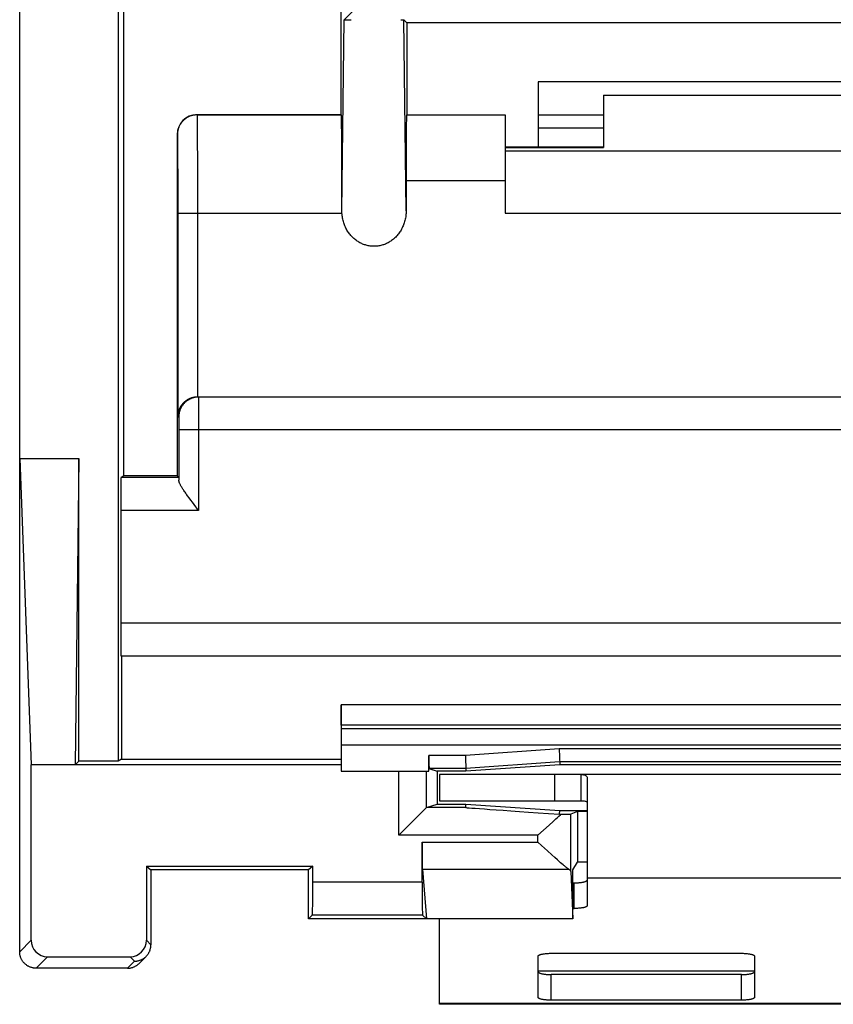
# Model space of a CAD drawing. Units: millimetres. Extents: x -12 to 12, y -97 to 97.
# Drawn here: x -12 to 0, y -97 to -82 of the extents above; entities that cross this region are included whole.
import ezdxf

# ---------------------------------------------------------------- set-up
doc = ezdxf.new("R2010")
doc.units = ezdxf.units.MM
doc.header["$LTSCALE"] = 30.734
doc.layers.get('0').update_dxf_attribs({"linetype": 'CONTINUOUS'})
for name, color, linetype in [('ASSI', 7, 'CONTINUOUS'), ('DRAFT', 7, 'CONTINUOUS'), ('RACCORDO', 7, 'CONTINUOUS')]:
    doc.layers.add(name, color=color, linetype=linetype)

msp = doc.modelspace()

# ---------------------------------------------------------------- linework, layer by layer
at = {"color": 7, "linetype": 'CONTINUOUS'}
for p, q in [((4.5, -82.475), (-4.5, -82.475)), ((-4.5, -82.975), (-3.5, -82.975)), ((-4.5, -83.175), (-3.5, -83.175)), ((-5, -84.475), (5, -84.475)), ((-3.75, -93.825), (-3.75, -94.606)), ((-6, -96.525), (-6, -95.225)), ((6, -96.525), (-6, -96.525))]:
    msp.add_line(p, q, dxfattribs=at)
at = {"color": 253, "linetype": 'CONTINUOUS'}
for p, q in [((3.75, -94.606), (-3.75, -94.606)), ((-1.2, -96.022), (-4.5, -96.022)), ((6, -96.513), (-6, -96.513))]:
    msp.add_line(p, q, dxfattribs=at)
at = {"layer": 'ASSI', "color": 7, "linetype": 'CONTINUOUS'}
for p, q in [((-12.4, -95.725), (-12.4, -48.225)), ((-10.9, -51.127), (-10.9, -92.823)), ((-10.813, -88.475), (-10.813, -79.575)), ((-7.5, -82.975), (-7.5, -79.575)), ((-7.456, -81.531), (-7.148, -81.223)), ((-7.433, -81.53), (-7.421, -81.529)), ((-7.4, -81.529), (-7.35, -81.528)), ((-6.593, -81.529), (-6.579, -81.529)), ((-6.5, -81.575), (-6.544, -81.531)), ((6.5, -81.575), (-6.5, -81.575)), ((-6.5, -81.575), (-6.5, -82.975)), ((4.5, -82.475), (-4.5, -82.475)), ((-4.5, -82.475), (-4.5, -83.471)), ((-3.5, -82.675), (3.5, -82.675)), ((-3.5, -82.675), (-3.5, -83.475)), ((-9.7, -82.975), (-7.5, -82.975)), ((-7.5, -82.975), (-7.497, -82.978)), ((-6.5, -82.975), (-6.505, -82.98)), ((-6.5, -82.975), (-5, -82.975)), ((-5, -82.975), (-5, -84.475)), ((-4.5, -82.975), (-3.5, -82.975)), ((-4.5, -83.175), (-3.5, -83.175)), ((-10, -83.275), (-10, -88.475)), ((-4.5, -83.471), (-5, -83.471)), ((-3.5, -83.47), (-4.5, -83.47)), ((-6.51, -83.98), (-6.51, -84.44)), ((-9.991, -84.478), (-9.991, -87.575)), ((-5, -84.475), (5, -84.475)), ((-9.722, -87.277), (-9.73, -87.278)), ((9.69, -87.275), (-9.69, -87.275)), ((-9.674, -87.275), (-9.686, -87.275)), ((-9.973, -87.775), (-9.973, -88.543)), ((-12.4, -88.212), (-11.5, -88.212)), ((-12.4, -88.212), (-12.225, -92.875)), ((-11.5, -88.212), (-11.552, -92.875)), ((-11.5, -92.823), (-11.5, -88.212)), ((-10.813, -88.475), (-10.856, -88.501)), ((-10, -88.475), (-10.813, -88.475)), ((-10, -88.475), (-9.974, -88.501)), ((-9.974, -88.501), (-10.856, -88.501)), ((-9.794, -88.844), (-9.818, -88.812)), ((-9.768, -88.878), (-9.794, -88.844)), ((-9.741, -88.913), (-9.768, -88.878)), ((-9.673, -89.001), (-9.741, -88.913)), ((-10.86, -89.001), (-10.86, -90.72)), ((10.856, -91.22), (-10.856, -91.22)), ((-10.848, -91.225), (-10.848, -92.791)), ((7.5, -91.961), (-7.5, -91.961)), ((-7.5, -91.961), (-7.5, -92.975)), ((7.5, -92.275), (-7.5, -92.275)), ((-7.5, -92.325), (7.5, -92.325)), ((-4.178, -92.634), (-4.17, -92.875)), ((-11.552, -92.875), (-11.5, -92.823)), ((-10.9, -92.823), (-11.5, -92.823)), ((-10.848, -92.791), (-10.9, -92.823)), ((-10.848, -92.791), (-7.5, -92.791)), ((-6.163, -92.975), (-6.163, -92.734)), ((-5.608, -92.734), (-5.6, -92.975)), ((-4.171, -92.834), (-5.601, -92.934)), ((4.171, -92.834), (-4.171, -92.834)), ((-7.5, -92.875), (-12.225, -92.875)), ((-12.225, -95.55), (-12.225, -92.875)), ((-7.5, -92.975), (-6.163, -92.975)), ((-5.601, -92.934), (-6.161, -92.934)), ((-6.161, -92.934), (-6.037, -92.975)), ((-5.6, -92.975), (-6.037, -92.975)), ((-6.037, -92.975), (-6.037, -93.475)), ((-4.17, -92.875), (-5.6, -92.975)), ((4.17, -92.875), (-4.17, -92.875)), ((6, -93.025), (-6, -93.025)), ((-6, -93.025), (-6, -93.425)), ((-3.85, -93.025), (-3.85, -93.425)), ((-3.75, -93.083), (-3.75, -93.825)), ((-3.75, -93.083), (-3.75, -93.083)), ((-6, -93.425), (-3.85, -93.425)), ((-6.2, -93.529), (-6.62, -93.949)), ((-6.2, -93.529), (-6.037, -93.475)), ((-5.602, -93.529), (-6.2, -93.529)), ((-6.037, -93.475), (-5.6, -93.475)), ((-5.602, -93.529), (-5.6, -93.475)), ((-5.6, -93.475), (-4.17, -93.575)), ((-4.172, -93.63), (-4.17, -93.575)), ((-4.17, -93.575), (-3.75, -93.575)), ((-4.272, -93.739), (-4.23, -93.702)), ((-4.23, -93.702), (-4.205, -93.68)), ((-4.205, -93.68), (-4.181, -93.659)), ((-4.172, -93.63), (-4.148, -93.63)), ((-3.9, -93.588), (-4.002, -93.629)), ((-4.002, -94.501), (-4.002, -93.629)), ((-3.75, -93.588), (-3.9, -93.588)), ((-3.9, -93.588), (-3.9, -94.359)), ((-4.502, -93.949), (-4.333, -93.795)), ((-4.333, -93.795), (-4.272, -93.739)), ((-6.268, -94.666), (-6.268, -94.056)), ((-4.291, -94.248), (-4.358, -94.188)), ((-4.246, -94.289), (-4.291, -94.248)), ((-4.205, -94.325), (-4.246, -94.289)), ((-4.18, -94.348), (-4.205, -94.325)), ((-10.468, -94.421), (-7.932, -94.421)), ((-10.468, -94.421), (-10.4, -94.475)), ((-10.468, -94.421), (-10.468, -95.55)), ((-8, -94.475), (-10.4, -94.475)), ((-10.4, -94.475), (-10.4, -95.619)), ((-7.932, -94.421), (-8, -94.475)), ((-8, -95.225), (-8, -94.475)), ((-7.932, -94.666), (-7.932, -94.421)), ((-6.262, -94.467), (-6.2, -95.225)), ((-4.157, -94.368), (-4.18, -94.348)), ((-4.135, -94.386), (-4.157, -94.368)), ((-4.116, -94.402), (-4.135, -94.386)), ((-3.972, -94.475), (-3.9, -94.359)), ((-3.972, -95.225), (-3.972, -94.475)), ((-3.75, -94.359), (-3.9, -94.359)), ((-4.002, -94.501), (-3.972, -95.225)), ((-8, -95.225), (-7.941, -95.166)), ((-3.972, -95.225), (-8, -95.225)), ((-6.259, -95.166), (-6.2, -95.225)), ((-11.975, -95.8), (-10.718, -95.8)), ((-10.58, -95.902), (-10.473, -95.795)), ((-10.756, -95.975), (-12.15, -95.975))]:
    msp.add_line(p, q, dxfattribs=at)
at = {"layer": 'ASSI', "color": 253, "linetype": 'CONTINUOUS'}
for p, q in [((-7.49, -84.44), (-7.456, -81.531)), ((-6.51, -84.44), (-6.544, -81.531)), ((-9.7, -82.975), (-9.697, -82.978)), ((-7.497, -82.978), (-9.697, -82.978)), ((-9.696, -82.995), (-9.696, -83.009)), ((-9.696, -83.009), (-9.696, -83.035)), ((-9.696, -83.035), (-9.695, -83.098)), ((-5, -82.98), (-6.505, -82.98)), ((-9.695, -83.098), (-9.694, -83.22)), ((-9.694, -83.22), (-9.693, -83.407)), ((-10, -83.275), (-9.997, -83.278)), ((-9.996, -83.292), (-9.996, -83.303)), ((-9.996, -83.303), (-9.996, -83.316)), ((-9.996, -83.316), (-9.995, -83.342)), ((-9.995, -83.342), (-9.994, -83.412)), ((-9.994, -83.412), (-9.994, -83.523)), ((-9.994, -83.523), (-9.993, -83.686)), ((-9.693, -83.407), (-9.692, -83.635)), ((-9.993, -83.686), (-9.992, -83.905)), ((-9.692, -83.635), (-9.692, -83.795)), ((-9.692, -83.795), (-9.692, -83.931)), ((-9.992, -83.905), (-9.991, -84.125)), ((-9.692, -83.931), (-9.691, -84.037)), ((-5, -83.98), (-6.51, -83.98)), ((-9.991, -84.125), (-9.991, -84.27)), ((-9.691, -84.037), (-9.691, -84.109)), ((-9.691, -84.109), (-9.691, -84.218)), ((-9.991, -84.27), (-9.991, -84.388)), ((-9.691, -84.218), (-9.691, -84.329)), ((-9.991, -84.388), (-9.991, -84.478)), ((-9.691, -84.329), (-9.691, -84.403)), ((-9.691, -84.403), (-9.691, -84.478)), ((-7.488, -84.478), (-9.991, -84.478)), ((-9.691, -84.478), (-9.691, -87.275)), ((-9.674, -87.275), (-9.674, -87.279)), ((-9.674, -87.279), (-9.674, -87.359)), ((-9.674, -87.359), (-9.674, -87.433)), ((-9.674, -87.433), (-9.674, -87.471)), ((-9.991, -87.575), (-9.974, -87.575)), ((-9.974, -87.579), (-9.974, -87.582)), ((-9.974, -87.582), (-9.974, -87.588)), ((-9.974, -87.588), (-9.974, -87.602)), ((-9.674, -87.471), (-9.673, -87.497)), ((-9.673, -87.497), (-9.673, -87.539)), ((-9.673, -87.584), (-9.673, -87.614)), ((-9.974, -87.602), (-9.974, -87.648)), ((-9.974, -87.648), (-9.973, -87.749)), ((-9.673, -87.614), (-9.673, -87.646)), ((-9.673, -87.694), (-9.673, -87.726)), ((-9.973, -87.749), (-9.973, -87.775)), ((9.973, -87.775), (-9.973, -87.775)), ((-9.673, -87.775), (-9.673, -89.001)), ((-9.673, -89.001), (-10.86, -89.001)), ((10.86, -90.72), (-10.86, -90.72)), ((-7.5, -92.575), (7.5, -92.575)), ((-4.178, -92.634), (-5.608, -92.734)), ((4.178, -92.634), (-4.178, -92.634)), ((-5.608, -92.734), (-6.163, -92.734)), ((-6.62, -93.949), (-6.62, -92.975)), ((-6.2, -93.529), (-6.2, -92.975)), ((-4.25, -93.025), (-4.25, -93.425)), ((-4.502, -93.949), (-6.62, -93.949)), ((-4.502, -94.056), (-4.502, -93.949)), ((-6.268, -94.056), (-4.502, -94.056)), ((-6.262, -94.467), (-4.031, -94.467)), ((-6.268, -94.666), (-7.932, -94.666)), ((-6.259, -95.166), (-7.941, -95.166)), ((-12.4, -95.725), (-12.225, -95.55)), ((-10.4, -95.619), (-10.468, -95.55)), ((-12.15, -95.975), (-11.975, -95.8)), ((-10.65, -95.868), (-10.718, -95.8)), ((-10.757, -95.975), (-10.65, -95.868))]:
    msp.add_line(p, q, dxfattribs=at)
at = {"layer": 'ASSI', "color": 7, "linetype": 'CONTINUOUS'}
for points in [[(-7.456, -81.531), (-7.455, -81.531), (-7.454, -81.531), (-7.451, -81.531), (-7.447, -81.53), (-7.443, -81.53), (-7.438, -81.53), (-7.433, -81.53)], [(-7.421, -81.529), (-7.407, -81.529), (-7.4, -81.529)], [(-6.579, -81.529), (-6.567, -81.53), (-6.562, -81.53), (-6.557, -81.53), (-6.553, -81.53), (-6.549, -81.531), (-6.546, -81.531), (-6.545, -81.531), (-6.544, -81.531)], [(-7.488, -84.478), (-7.489, -84.471), (-7.489, -84.465), (-7.489, -84.459), (-7.489, -84.453), (-7.489, -84.446), (-7.49, -84.44)], [(-6.51, -84.44), (-6.511, -84.458), (-6.512, -84.477), (-6.513, -84.495), (-6.515, -84.513), (-6.517, -84.531), (-6.521, -84.549), (-6.524, -84.567), (-6.528, -84.584), (-6.533, -84.602), (-6.538, -84.619), (-6.544, -84.635), (-6.55, -84.652), (-6.557, -84.668), (-6.564, -84.684), (-6.571, -84.7), (-6.579, -84.716), (-6.588, -84.731), (-6.597, -84.746), (-6.606, -84.76), (-6.616, -84.774), (-6.626, -84.788), (-6.636, -84.801), (-6.647, -84.813), (-6.658, -84.826), (-6.669, -84.838), (-6.681, -84.849), (-6.693, -84.86), (-6.705, -84.871), (-6.718, -84.881), (-6.731, -84.89), (-6.744, -84.899), (-6.757, -84.908), (-6.77, -84.916), (-6.784, -84.924), (-6.798, -84.931), (-6.811, -84.937), (-6.825, -84.944), (-6.84, -84.949), (-6.854, -84.954), (-6.868, -84.959), (-6.882, -84.963), (-6.897, -84.967), (-6.911, -84.97), (-6.926, -84.973), (-6.941, -84.975), (-6.955, -84.977), (-6.97, -84.978), (-6.985, -84.979), (-7, -84.979), (-7.014, -84.979), (-7.029, -84.978), (-7.044, -84.977), (-7.059, -84.975), (-7.073, -84.973), (-7.088, -84.97), (-7.102, -84.967), (-7.117, -84.963), (-7.131, -84.959), (-7.145, -84.955), (-7.16, -84.95), (-7.174, -84.944), (-7.188, -84.938), (-7.202, -84.931), (-7.215, -84.924), (-7.229, -84.917), (-7.242, -84.908), (-7.255, -84.9), (-7.269, -84.891), (-7.281, -84.881), (-7.294, -84.871), (-7.306, -84.861), (-7.318, -84.85), (-7.33, -84.838), (-7.341, -84.826), (-7.352, -84.814), (-7.363, -84.801), (-7.374, -84.788), (-7.384, -84.775), (-7.393, -84.761), (-7.403, -84.747), (-7.412, -84.732), (-7.42, -84.717), (-7.428, -84.701), (-7.436, -84.685), (-7.443, -84.669), (-7.45, -84.653), (-7.456, -84.636), (-7.462, -84.62), (-7.467, -84.602), (-7.471, -84.585), (-7.476, -84.568), (-7.479, -84.55), (-7.482, -84.532), (-7.485, -84.514), (-7.487, -84.496), (-7.488, -84.478)], [(-9.773, -87.287), (-9.78, -87.289), (-9.787, -87.291), (-9.794, -87.294), (-9.8, -87.296), (-9.806, -87.299), (-9.813, -87.301), (-9.819, -87.304), (-9.825, -87.307), (-9.831, -87.31), (-9.837, -87.313), (-9.842, -87.317), (-9.848, -87.32), (-9.853, -87.323), (-9.859, -87.327), (-9.864, -87.331), (-9.869, -87.334), (-9.874, -87.338), (-9.879, -87.342), (-9.883, -87.346), (-9.888, -87.35), (-9.893, -87.354), (-9.897, -87.358), (-9.901, -87.362), (-9.905, -87.366), (-9.91, -87.371), (-9.914, -87.375), (-9.917, -87.379), (-9.921, -87.384), (-9.925, -87.388), (-9.928, -87.393), (-9.932, -87.397), (-9.935, -87.402), (-9.938, -87.407), (-9.942, -87.411), (-9.945, -87.416), (-9.948, -87.421), (-9.95, -87.425), (-9.953, -87.43), (-9.956, -87.435), (-9.958, -87.44), (-9.961, -87.445), (-9.963, -87.45), (-9.965, -87.455), (-9.967, -87.46), (-9.969, -87.465), (-9.971, -87.47), (-9.973, -87.475), (-9.975, -87.48), (-9.977, -87.485), (-9.978, -87.49), (-9.98, -87.495), (-9.981, -87.5), (-9.982, -87.505), (-9.984, -87.51), (-9.985, -87.515), (-9.986, -87.52), (-9.987, -87.525), (-9.987, -87.53), (-9.988, -87.535), (-9.989, -87.54), (-9.989, -87.545), (-9.99, -87.55), (-9.99, -87.555), (-9.991, -87.56), (-9.991, -87.565), (-9.991, -87.57), (-9.991, -87.575)], [(-9.686, -87.275), (-9.697, -87.276), (-9.708, -87.277), (-9.719, -87.278), (-9.73, -87.28), (-9.741, -87.283), (-9.752, -87.285), (-9.763, -87.288), (-9.773, -87.292), (-9.784, -87.296), (-9.794, -87.3), (-9.805, -87.305), (-9.815, -87.31), (-9.825, -87.316)], [(-9.73, -87.278), (-9.737, -87.279), (-9.745, -87.28), (-9.752, -87.282), (-9.759, -87.283), (-9.766, -87.285), (-9.773, -87.287)], [(-9.69, -87.275), (-9.698, -87.275), (-9.707, -87.275), (-9.715, -87.276), (-9.722, -87.277)], [(-9.818, -88.812), (-9.84, -88.782), (-9.851, -88.767), (-9.861, -88.753), (-9.87, -88.739), (-9.88, -88.726), (-9.888, -88.713), (-9.897, -88.701), (-9.904, -88.689), (-9.912, -88.678), (-9.919, -88.667), (-9.925, -88.657), (-9.931, -88.647), (-9.937, -88.637), (-9.942, -88.628), (-9.947, -88.619), (-9.951, -88.611), (-9.955, -88.603), (-9.959, -88.595), (-9.962, -88.588), (-9.964, -88.581), (-9.967, -88.575), (-9.969, -88.569), (-9.97, -88.563), (-9.972, -88.558), (-9.973, -88.552), (-9.973, -88.548), (-9.973, -88.543)], [(-3.85, -93.025), (-3.834, -93.025), (-3.82, -93.026), (-3.807, -93.028), (-3.795, -93.03), (-3.784, -93.034), (-3.775, -93.038), (-3.767, -93.043), (-3.761, -93.049), (-3.756, -93.056), (-3.753, -93.064), (-3.751, -93.073), (-3.75, -93.083)], [(-3.85, -93.425), (-3.834, -93.425), (-3.82, -93.426), (-3.807, -93.426), (-3.795, -93.428), (-3.784, -93.429), (-3.775, -93.432), (-3.767, -93.434), (-3.761, -93.437), (-3.756, -93.441), (-3.753, -93.445), (-3.751, -93.449), (-3.75, -93.454)], [(-4.181, -93.659), (-4.159, -93.639), (-4.148, -93.63)], [(-4.358, -94.188), (-4.447, -94.106), (-4.502, -94.056)], [(-4.031, -94.467), (-4.035, -94.464), (-4.04, -94.461), (-4.045, -94.458), (-4.05, -94.454), (-4.056, -94.45), (-4.062, -94.445), (-4.068, -94.44), (-4.075, -94.435), (-4.083, -94.429), (-4.09, -94.423), (-4.098, -94.417), (-4.107, -94.41), (-4.116, -94.402)], [(-10.473, -95.795), (-10.468, -95.789), (-10.462, -95.783), (-10.457, -95.777), (-10.452, -95.771), (-10.447, -95.764), (-10.442, -95.757), (-10.438, -95.75), (-10.433, -95.743), (-10.43, -95.736), (-10.426, -95.729), (-10.422, -95.722), (-10.419, -95.714), (-10.416, -95.707), (-10.413, -95.699), (-10.411, -95.691), (-10.409, -95.683), (-10.407, -95.675), (-10.405, -95.667), (-10.403, -95.659), (-10.402, -95.651), (-10.401, -95.643), (-10.401, -95.635), (-10.4, -95.627), (-10.4, -95.618)], [(-12.15, -95.975), (-12.159, -95.975), (-12.169, -95.974), (-12.178, -95.973), (-12.187, -95.972), (-12.197, -95.971), (-12.206, -95.969), (-12.215, -95.966), (-12.224, -95.964), (-12.233, -95.961), (-12.241, -95.958), (-12.25, -95.954), (-12.259, -95.95), (-12.267, -95.946), (-12.275, -95.942), (-12.283, -95.937), (-12.291, -95.932), (-12.298, -95.926), (-12.306, -95.92), (-12.313, -95.915), (-12.32, -95.908), (-12.327, -95.902), (-12.333, -95.895), (-12.34, -95.888), (-12.345, -95.881), (-12.351, -95.873), (-12.357, -95.866), (-12.362, -95.858), (-12.367, -95.85), (-12.371, -95.842), (-12.375, -95.834), (-12.379, -95.825), (-12.383, -95.816), (-12.386, -95.808), (-12.389, -95.799), (-12.391, -95.79), (-12.394, -95.781), (-12.396, -95.772), (-12.397, -95.762), (-12.398, -95.753), (-12.399, -95.744), (-12.4, -95.734), (-12.4, -95.725)], [(-10.547, -95.846), (-10.539, -95.843), (-10.532, -95.839), (-10.525, -95.835), (-10.518, -95.831), (-10.511, -95.826), (-10.504, -95.822), (-10.498, -95.817), (-10.491, -95.812), (-10.485, -95.806), (-10.479, -95.801), (-10.473, -95.795)], [(-10.756, -95.975), (-10.748, -95.975), (-10.74, -95.974), (-10.732, -95.974), (-10.724, -95.973), (-10.716, -95.972), (-10.708, -95.97), (-10.7, -95.968), (-10.692, -95.966), (-10.684, -95.964), (-10.676, -95.962), (-10.668, -95.959), (-10.661, -95.956), (-10.653, -95.953), (-10.646, -95.949), (-10.639, -95.945), (-10.632, -95.941), (-10.624, -95.937), (-10.618, -95.933), (-10.611, -95.928), (-10.604, -95.923), (-10.598, -95.918), (-10.592, -95.913), (-10.586, -95.907), (-10.58, -95.902)], [(-10.65, -95.868), (-10.642, -95.868), (-10.634, -95.868), (-10.626, -95.867), (-10.617, -95.866), (-10.609, -95.865), (-10.601, -95.864), (-10.593, -95.862), (-10.585, -95.86), (-10.577, -95.858), (-10.57, -95.855), (-10.562, -95.852), (-10.554, -95.849), (-10.547, -95.846)]]:
    msp.add_lwpolyline(points, dxfattribs=at)
at = {"layer": 'ASSI', "color": 253, "linetype": 'CONTINUOUS'}
for points in [[(-9.697, -82.978), (-9.709, -82.978), (-9.72, -82.978), (-9.731, -82.98), (-9.742, -82.981), (-9.753, -82.983), (-9.764, -82.985), (-9.775, -82.988), (-9.786, -82.991), (-9.796, -82.994), (-9.807, -82.998), (-9.817, -83.003), (-9.828, -83.007), (-9.838, -83.012), (-9.847, -83.018), (-9.857, -83.024), (-9.866, -83.03), (-9.875, -83.036), (-9.884, -83.043), (-9.893, -83.05), (-9.901, -83.058), (-9.909, -83.066), (-9.917, -83.074), (-9.925, -83.082), (-9.932, -83.091), (-9.939, -83.1), (-9.945, -83.109), (-9.951, -83.118), (-9.957, -83.128), (-9.963, -83.137), (-9.968, -83.147), (-9.972, -83.158), (-9.977, -83.168), (-9.981, -83.179), (-9.984, -83.189), (-9.987, -83.2), (-9.99, -83.211), (-9.992, -83.222), (-9.994, -83.233), (-9.995, -83.244), (-9.997, -83.255), (-9.997, -83.266), (-9.997, -83.278)], [(-9.697, -82.978), (-9.697, -82.978), (-9.697, -82.98), (-9.697, -82.982), (-9.697, -82.986), (-9.697, -82.99), (-9.696, -82.995)], [(-9.997, -83.278), (-9.997, -83.278), (-9.997, -83.279), (-9.997, -83.281), (-9.997, -83.284), (-9.997, -83.288), (-9.996, -83.292)], [(-9.825, -87.316), (-9.834, -87.321), (-9.843, -87.327), (-9.852, -87.334), (-9.861, -87.34), (-9.87, -87.348), (-9.878, -87.355), (-9.886, -87.363), (-9.894, -87.371), (-9.902, -87.379), (-9.909, -87.388), (-9.916, -87.397), (-9.922, -87.406), (-9.928, -87.415), (-9.934, -87.425), (-9.94, -87.435), (-9.945, -87.445), (-9.949, -87.455), (-9.954, -87.465), (-9.958, -87.476), (-9.961, -87.487), (-9.964, -87.497), (-9.967, -87.508), (-9.969, -87.519), (-9.971, -87.53), (-9.972, -87.541), (-9.973, -87.553), (-9.974, -87.564), (-9.974, -87.575)], [(-9.974, -87.575), (-9.974, -87.575), (-9.974, -87.575), (-9.974, -87.576), (-9.974, -87.577), (-9.974, -87.578), (-9.974, -87.579)], [(-9.673, -87.539), (-9.673, -87.569), (-9.673, -87.584)], [(-9.673, -87.646), (-9.673, -87.677), (-9.673, -87.694)], [(-9.673, -87.726), (-9.673, -87.759), (-9.673, -87.775)]]:
    msp.add_lwpolyline(points, dxfattribs=at)
at = {"layer": 'ASSI', "color": 7, "linetype": 'CONTINUOUS'}
for centre, major_axis, ratio, start_param, end_param in [((-9.7, -83.275), (-0.212, 0.212), 0.999973, -0.785384, 0.785384), ((-7.497, -84.478), (0, 1.5), 0.005236, -1.54591, -0.005236), ((-6.505, -83.98), (0, 1), 0.005236, 0.005236, 1.570796), ((-10.855, -89.001), (0, 0.5), 0.008727, 0.005236, 1.570796), ((-10.855, -90.72), (0, 0.5), 0.008727, -4.712389, -3.146829), ((0.404, -93.949), (6.006, -0.42), 0.000243, -3.141584, -2.437039), ((-4.502, -93.629), (0.5, 0), 0.003491, -0.784241, -0.008727), ((-6.261, -94.056), (0, 0.42), 0.017455, -4.712389, -3.351032), ((-4.502, -94.502), (0.5, 0), 0.212557, 0.008727, 0.341229), ((-7.941, -94.666), (0, 0.5), 0.017455, -3.124139, -1.570796), ((-6.259, -94.666), (0, 0.5), 0.017455, 1.570796, 3.124139), ((-11.975, -95.55), (0.177, 0.177), 0.999695, 2.356347, 3.926839), ((-10.718, -95.55), (-0.177, 0.177), 0.999695, 2.356347, 3.926839)]:
    msp.add_ellipse(centre, major_axis=major_axis, ratio=ratio, start_param=start_param, end_param=end_param, dxfattribs=at)
at = {"layer": 'DRAFT', "color": 7, "linetype": 'CONTINUOUS'}
for p, q in [((-12.4, -88.212), (-12.4, -55.738)), ((-10.813, -88.475), (-10.813, -79.575)), ((-7.5, -82.975), (-7.5, -79.575)), ((6.5, -81.575), (-6.5, -81.575)), ((-6.5, -81.575), (-6.5, -82.975)), ((-4.5, -82.475), (-4.5, -83.471)), ((-6.5, -82.975), (-5, -82.975)), ((-4.5, -83.471), (-5, -83.471)), ((-3.5, -83.47), (-4.5, -83.47)), ((-12.4, -88.212), (-11.5, -88.212)), ((-12.4, -88.212), (-12.225, -92.875)), ((-11.5, -88.212), (-11.552, -92.875)), ((-11.5, -92.823), (-11.5, -88.212)), ((-10, -88.475), (-10.813, -88.475)), ((-10.848, -91.225), (-10.848, -92.791)), ((7.5, -91.961), (-7.5, -91.961)), ((-7.5, -92.275), (-7.5, -91.961)), ((7.5, -92.275), (-7.5, -92.275)), ((-11.552, -92.875), (-11.5, -92.823)), ((-10.9, -92.823), (-11.5, -92.823)), ((-10.848, -92.791), (-10.9, -92.823)), ((-10.848, -92.791), (-7.5, -92.791)), ((-7.5, -92.875), (-12.225, -92.875)), ((-7.5, -92.854), (-7.5, -92.975)), ((-5.6, -92.975), (-6.037, -92.975)), ((-6.037, -92.975), (-6.037, -93.475)), ((-4.17, -92.875), (-5.6, -92.975)), ((4.17, -92.875), (-4.17, -92.875)), ((-6.037, -93.475), (-5.6, -93.475)), ((-5.6, -93.475), (-4.17, -93.575)), ((-4.17, -93.575), (-3.75, -93.575)), ((-3.75, -93.588), (-3.9, -93.588)), ((-3.9, -93.588), (-3.9, -94.359)), ((-10.468, -94.421), (-7.932, -94.421)), ((-10.468, -94.421), (-10.4, -94.475)), ((-8, -94.475), (-10.4, -94.475)), ((-7.932, -94.421), (-8, -94.475)), ((-8, -95.225), (-8, -94.475)), ((-3.972, -94.475), (-3.9, -94.359)), ((-3.972, -95.225), (-3.972, -94.475)), ((-3.75, -94.359), (-3.9, -94.359)), ((-3.972, -95.225), (-8, -95.225))]:
    msp.add_line(p, q, dxfattribs=at)
at = {"layer": 'RACCORDO', "color": 7, "linetype": 'CONTINUOUS'}
for p, q in [((-10.9, -51.127), (-10.9, -92.823)), ((-7.456, -81.531), (-7.148, -81.223)), ((-7.433, -81.53), (-7.421, -81.529)), ((-7.421, -81.529), (-7.407, -81.529)), ((-7.407, -81.529), (-7.392, -81.529)), ((-6.5, -81.575), (-6.544, -81.531)), ((-9.7, -82.975), (-7.5, -82.975)), ((-7.5, -82.975), (-7.497, -82.978)), ((-6.5, -82.975), (-6.505, -82.98)), ((-5, -82.975), (-5, -84.475)), ((-10, -83.275), (-10, -88.475)), ((-5, -83.475), (-3.5, -83.475)), ((-5, -83.525), (5, -83.525)), ((-6.51, -83.98), (-6.51, -84.44)), ((9.69, -87.275), (-9.69, -87.275)), ((-12.4, -95.725), (-12.4, -88.212)), ((-10.813, -88.475), (-10.856, -88.501)), ((-10, -88.475), (-9.974, -88.501)), ((-9.794, -88.844), (-9.818, -88.812)), ((-9.768, -88.878), (-9.794, -88.844)), ((-9.741, -88.913), (-9.768, -88.878)), ((-9.673, -89.001), (-9.741, -88.913)), ((-10.86, -89.001), (-10.86, -90.72)), ((-7.5, -92.275), (-7.5, -92.854)), ((-4.178, -92.634), (-4.17, -92.875)), ((-6.163, -92.975), (-6.163, -92.734)), ((-5.608, -92.734), (-5.6, -92.975)), ((-12.225, -95.55), (-12.225, -92.875)), ((-7.5, -92.975), (-6.163, -92.975)), ((-6.15, -92.937), (-6.037, -92.975)), ((-6.2, -93.529), (-6.62, -93.949)), ((-6.2, -93.529), (-6.037, -93.475)), ((-5.602, -93.529), (-5.6, -93.475)), ((-4.172, -93.63), (-4.17, -93.575)), ((-6.268, -94.666), (-6.268, -94.056)), ((-10.468, -94.421), (-10.468, -95.55)), ((-10.4, -94.475), (-10.4, -95.619)), ((-7.932, -94.666), (-7.932, -94.421)), ((-6.262, -94.467), (-6.2, -95.225)), ((-3.75, -94.606), (-3.75, -95.022)), ((-3.972, -94.675), (-3.95, -94.675)), ((-3.972, -95.066), (-3.95, -95.066)), ((-8, -95.225), (-7.941, -95.166)), ((-6.259, -95.166), (-6.2, -95.225)), ((-11.975, -95.8), (-10.718, -95.8)), ((-10.58, -95.902), (-10.473, -95.795)), ((-4.5, -96.419), (-4.5, -95.791)), ((-4.3, -95.748), (-1.4, -95.748)), ((-1.2, -95.791), (-1.2, -96.419)), ((-10.756, -95.975), (-12.15, -95.975)), ((-1.4, -96.072), (-4.3, -96.072)), ((-1.4, -96.462), (-4.3, -96.462))]:
    msp.add_line(p, q, dxfattribs=at)
at = {"layer": 'RACCORDO', "color": 253, "linetype": 'CONTINUOUS'}
for p, q in [((-7.49, -84.44), (-7.456, -81.531)), ((-6.51, -84.44), (-6.544, -81.531)), ((-9.7, -82.975), (-9.697, -82.978)), ((-7.497, -82.978), (-9.697, -82.978)), ((-9.696, -82.995), (-9.696, -83.009)), ((-9.696, -83.009), (-9.696, -83.035)), ((-9.696, -83.035), (-9.695, -83.098)), ((-5, -82.98), (-6.505, -82.98)), ((-9.695, -83.098), (-9.694, -83.22)), ((-9.694, -83.22), (-9.693, -83.407)), ((-10, -83.275), (-9.997, -83.278)), ((-9.996, -83.292), (-9.996, -83.303)), ((-9.996, -83.303), (-9.996, -83.316)), ((-9.996, -83.316), (-9.995, -83.342)), ((-9.995, -83.342), (-9.994, -83.412)), ((-9.994, -83.412), (-9.994, -83.523)), ((-9.994, -83.523), (-9.993, -83.686)), ((-9.693, -83.407), (-9.692, -83.635)), ((-9.993, -83.686), (-9.992, -83.905)), ((-9.692, -83.635), (-9.692, -83.795)), ((-9.692, -83.795), (-9.692, -83.931)), ((-9.992, -83.905), (-9.991, -84.125)), ((-9.692, -83.931), (-9.691, -84.037)), ((-5, -83.98), (-6.51, -83.98)), ((-9.991, -84.125), (-9.991, -84.27)), ((-9.691, -84.037), (-9.691, -84.109)), ((-9.691, -84.109), (-9.691, -84.218)), ((-9.991, -84.27), (-9.991, -84.388)), ((-9.691, -84.218), (-9.691, -84.329)), ((-9.991, -84.388), (-9.991, -84.478)), ((-9.691, -84.329), (-9.691, -84.403)), ((-9.691, -84.403), (-9.691, -84.478)), ((-7.488, -84.478), (-9.991, -84.478)), ((-9.991, -84.478), (-9.991, -87.575)), ((-9.691, -84.478), (-9.691, -87.275)), ((-9.674, -87.277), (-9.674, -87.282)), ((-9.674, -87.282), (-9.674, -87.297)), ((-9.674, -87.297), (-9.674, -87.41)), ((-9.674, -87.41), (-9.674, -87.433)), ((-9.674, -87.433), (-9.674, -87.471)), ((-9.991, -87.575), (-9.974, -87.575)), ((-9.974, -87.579), (-9.974, -87.582)), ((-9.974, -87.582), (-9.974, -87.588)), ((-9.974, -87.588), (-9.974, -87.602)), ((-9.674, -87.471), (-9.673, -87.497)), ((-9.673, -87.497), (-9.673, -87.539)), ((-9.673, -87.584), (-9.673, -87.614)), ((-9.974, -87.602), (-9.974, -87.648)), ((-9.974, -87.648), (-9.973, -87.749)), ((-9.673, -87.614), (-9.673, -87.646)), ((-9.673, -87.694), (-9.673, -87.726)), ((-9.973, -87.749), (-9.973, -87.775)), ((9.973, -87.775), (-9.973, -87.775)), ((-9.973, -87.775), (-9.973, -88.543)), ((-9.673, -87.775), (-9.673, -89.001)), ((-9.974, -88.501), (-10.856, -88.501)), ((-9.673, -89.001), (-10.86, -89.001)), ((10.86, -90.72), (-10.86, -90.72)), ((10.856, -91.22), (-10.856, -91.22)), ((-7.5, -92.325), (7.5, -92.325)), ((-7.5, -92.575), (7.5, -92.575)), ((-4.178, -92.634), (-5.608, -92.734)), ((4.178, -92.634), (-4.178, -92.634)), ((-5.608, -92.734), (-6.163, -92.734)), ((-4.171, -92.834), (-5.601, -92.934)), ((4.171, -92.834), (-4.171, -92.834)), ((-6.62, -93.949), (-6.62, -92.975)), ((-6.2, -93.529), (-6.2, -92.975)), ((-5.601, -92.934), (-6.161, -92.934)), ((-5.602, -93.529), (-6.2, -93.529)), ((-6.268, -94.666), (-7.932, -94.666)), ((-3.95, -95.066), (-3.95, -94.675)), ((-6.259, -95.166), (-7.941, -95.166)), ((-12.4, -95.725), (-12.225, -95.55)), ((-10.4, -95.619), (-10.468, -95.55)), ((-12.15, -95.975), (-11.975, -95.8)), ((-10.65, -95.868), (-10.718, -95.8)), ((-10.757, -95.975), (-10.65, -95.868)), ((-4.3, -96.462), (-4.3, -96.072)), ((-1.4, -96.462), (-1.4, -96.072))]:
    msp.add_line(p, q, dxfattribs=at)
at = {"layer": 'RACCORDO', "color": 7, "linetype": 'CONTINUOUS'}
for points in [[(-7.456, -81.531), (-7.455, -81.531), (-7.454, -81.531), (-7.451, -81.531), (-7.447, -81.53), (-7.443, -81.53), (-7.438, -81.53), (-7.433, -81.53)], [(-7.488, -84.478), (-7.489, -84.471), (-7.489, -84.465), (-7.489, -84.459), (-7.489, -84.453), (-7.489, -84.446), (-7.49, -84.44)], [(-6.51, -84.44), (-6.511, -84.458), (-6.512, -84.477), (-6.513, -84.495), (-6.515, -84.513), (-6.517, -84.531), (-6.521, -84.549), (-6.524, -84.567), (-6.528, -84.584), (-6.533, -84.602), (-6.538, -84.619), (-6.544, -84.635), (-6.55, -84.652), (-6.557, -84.668), (-6.564, -84.684), (-6.571, -84.7), (-6.579, -84.716), (-6.588, -84.731), (-6.597, -84.746), (-6.606, -84.76), (-6.616, -84.774), (-6.626, -84.788), (-6.636, -84.801), (-6.647, -84.813), (-6.658, -84.826), (-6.669, -84.838), (-6.681, -84.849), (-6.693, -84.86), (-6.705, -84.871), (-6.718, -84.881), (-6.731, -84.89), (-6.744, -84.899), (-6.757, -84.908), (-6.77, -84.916), (-6.784, -84.924), (-6.798, -84.931), (-6.811, -84.937), (-6.825, -84.944), (-6.84, -84.949), (-6.854, -84.954), (-6.868, -84.959), (-6.882, -84.963), (-6.897, -84.967), (-6.911, -84.97), (-6.926, -84.973), (-6.941, -84.975), (-6.955, -84.977), (-6.97, -84.978), (-6.985, -84.979), (-7, -84.979), (-7.014, -84.979), (-7.029, -84.978), (-7.044, -84.977), (-7.059, -84.975), (-7.073, -84.973), (-7.088, -84.97), (-7.102, -84.967), (-7.117, -84.963), (-7.131, -84.959), (-7.145, -84.955), (-7.16, -84.95), (-7.174, -84.944), (-7.188, -84.938), (-7.202, -84.931), (-7.215, -84.924), (-7.229, -84.917), (-7.242, -84.908), (-7.255, -84.9), (-7.269, -84.891), (-7.281, -84.881), (-7.294, -84.871), (-7.306, -84.861), (-7.318, -84.85), (-7.33, -84.838), (-7.341, -84.826), (-7.352, -84.814), (-7.363, -84.801), (-7.374, -84.788), (-7.384, -84.775), (-7.393, -84.761), (-7.403, -84.747), (-7.412, -84.732), (-7.42, -84.717), (-7.428, -84.701), (-7.436, -84.685), (-7.443, -84.669), (-7.45, -84.653), (-7.456, -84.636), (-7.462, -84.62), (-7.467, -84.602), (-7.471, -84.585), (-7.476, -84.568), (-7.479, -84.55), (-7.482, -84.532), (-7.485, -84.514), (-7.487, -84.496), (-7.488, -84.478)], [(-9.773, -87.287), (-9.78, -87.289), (-9.787, -87.291), (-9.794, -87.294), (-9.8, -87.296), (-9.806, -87.299), (-9.813, -87.301), (-9.819, -87.304), (-9.825, -87.307), (-9.831, -87.31), (-9.837, -87.313), (-9.842, -87.317), (-9.848, -87.32), (-9.853, -87.323), (-9.859, -87.327), (-9.864, -87.331), (-9.869, -87.334), (-9.874, -87.338), (-9.879, -87.342), (-9.883, -87.346), (-9.888, -87.35), (-9.893, -87.354), (-9.897, -87.358), (-9.901, -87.362), (-9.905, -87.366), (-9.91, -87.371), (-9.914, -87.375), (-9.917, -87.379), (-9.921, -87.384), (-9.925, -87.388), (-9.928, -87.393), (-9.932, -87.397), (-9.935, -87.402), (-9.938, -87.407), (-9.942, -87.411), (-9.945, -87.416), (-9.948, -87.421), (-9.95, -87.425), (-9.953, -87.43), (-9.956, -87.435), (-9.958, -87.44), (-9.961, -87.445), (-9.963, -87.45), (-9.965, -87.455), (-9.967, -87.46), (-9.969, -87.465), (-9.971, -87.47), (-9.973, -87.475), (-9.975, -87.48), (-9.977, -87.485), (-9.978, -87.49), (-9.98, -87.495), (-9.981, -87.5), (-9.982, -87.505), (-9.984, -87.51), (-9.985, -87.515), (-9.986, -87.52), (-9.987, -87.525), (-9.987, -87.53), (-9.988, -87.535), (-9.989, -87.54), (-9.989, -87.545), (-9.99, -87.55), (-9.99, -87.555), (-9.991, -87.56), (-9.991, -87.565), (-9.991, -87.57), (-9.991, -87.575)], [(-9.737, -87.279), (-9.745, -87.28), (-9.752, -87.282), (-9.759, -87.283), (-9.766, -87.285), (-9.773, -87.287)], [(-9.691, -87.275), (-9.699, -87.275), (-9.707, -87.276), (-9.715, -87.276), (-9.722, -87.277), (-9.73, -87.278), (-9.737, -87.279)], [(-9.818, -88.812), (-9.84, -88.782), (-9.851, -88.767), (-9.861, -88.753), (-9.87, -88.739), (-9.88, -88.726), (-9.888, -88.713), (-9.897, -88.701), (-9.904, -88.689), (-9.912, -88.678), (-9.919, -88.667), (-9.925, -88.657), (-9.931, -88.647), (-9.937, -88.637), (-9.942, -88.628), (-9.947, -88.619), (-9.951, -88.611), (-9.955, -88.603), (-9.959, -88.595), (-9.962, -88.588), (-9.964, -88.581), (-9.967, -88.575), (-9.969, -88.569), (-9.97, -88.563), (-9.972, -88.558), (-9.973, -88.552), (-9.973, -88.548), (-9.973, -88.543)], [(-3.95, -94.675), (-3.937, -94.675), (-3.924, -94.675), (-3.911, -94.674), (-3.898, -94.674), (-3.886, -94.673), (-3.873, -94.672), (-3.862, -94.671), (-3.85, -94.669), (-3.839, -94.668), (-3.828, -94.666), (-3.818, -94.664), (-3.809, -94.662), (-3.8, -94.66), (-3.791, -94.658), (-3.784, -94.656), (-3.777, -94.653), (-3.771, -94.651), (-3.765, -94.648), (-3.761, -94.646), (-3.757, -94.643), (-3.754, -94.64), (-3.752, -94.638), (-3.75, -94.635), (-3.75, -94.632)], [(-3.75, -95.022), (-3.75, -95.025), (-3.752, -95.028), (-3.754, -95.031), (-3.757, -95.034), (-3.761, -95.036), (-3.765, -95.039), (-3.771, -95.041), (-3.777, -95.044), (-3.784, -95.046), (-3.791, -95.049), (-3.8, -95.051), (-3.809, -95.053), (-3.818, -95.055), (-3.828, -95.057), (-3.839, -95.058), (-3.85, -95.06), (-3.862, -95.061), (-3.873, -95.062), (-3.886, -95.063), (-3.898, -95.064), (-3.911, -95.065), (-3.924, -95.065), (-3.937, -95.066), (-3.95, -95.066)], [(-10.473, -95.795), (-10.468, -95.789), (-10.462, -95.783), (-10.457, -95.777), (-10.452, -95.771), (-10.447, -95.764), (-10.442, -95.757), (-10.438, -95.75), (-10.433, -95.743), (-10.43, -95.736), (-10.426, -95.729), (-10.422, -95.722), (-10.419, -95.714), (-10.416, -95.707), (-10.413, -95.699), (-10.411, -95.691), (-10.409, -95.683), (-10.407, -95.675), (-10.405, -95.667), (-10.403, -95.659), (-10.402, -95.651), (-10.401, -95.643), (-10.401, -95.635), (-10.4, -95.627), (-10.4, -95.618)], [(-12.15, -95.975), (-12.159, -95.975), (-12.169, -95.974), (-12.178, -95.973), (-12.187, -95.972), (-12.197, -95.971), (-12.206, -95.969), (-12.215, -95.966), (-12.224, -95.964), (-12.233, -95.961), (-12.241, -95.958), (-12.25, -95.954), (-12.259, -95.95), (-12.267, -95.946), (-12.275, -95.942), (-12.283, -95.937), (-12.291, -95.932), (-12.298, -95.926), (-12.306, -95.92), (-12.313, -95.915), (-12.32, -95.908), (-12.327, -95.902), (-12.333, -95.895), (-12.34, -95.888), (-12.345, -95.881), (-12.351, -95.873), (-12.357, -95.866), (-12.362, -95.858), (-12.367, -95.85), (-12.371, -95.842), (-12.375, -95.834), (-12.379, -95.825), (-12.383, -95.816), (-12.386, -95.808), (-12.389, -95.799), (-12.391, -95.79), (-12.394, -95.781), (-12.396, -95.772), (-12.397, -95.762), (-12.398, -95.753), (-12.399, -95.744), (-12.4, -95.734), (-12.4, -95.725)], [(-10.65, -95.868), (-10.642, -95.868), (-10.634, -95.868), (-10.626, -95.867), (-10.617, -95.866), (-10.609, -95.865), (-10.601, -95.864), (-10.593, -95.862), (-10.585, -95.86), (-10.577, -95.858), (-10.57, -95.855), (-10.562, -95.852), (-10.554, -95.849), (-10.547, -95.846), (-10.539, -95.843), (-10.532, -95.839), (-10.525, -95.835), (-10.518, -95.831), (-10.511, -95.826), (-10.504, -95.822), (-10.498, -95.817), (-10.491, -95.812), (-10.485, -95.806), (-10.479, -95.801), (-10.473, -95.795)], [(-4.5, -95.791), (-4.5, -95.789), (-4.498, -95.786), (-4.496, -95.783), (-4.493, -95.78), (-4.489, -95.777), (-4.485, -95.775), (-4.479, -95.772), (-4.473, -95.77), (-4.466, -95.767), (-4.459, -95.765), (-4.45, -95.763), (-4.441, -95.761), (-4.432, -95.759), (-4.422, -95.757), (-4.411, -95.755), (-4.4, -95.754), (-4.388, -95.753), (-4.377, -95.751), (-4.364, -95.75), (-4.352, -95.75), (-4.339, -95.749), (-4.326, -95.748), (-4.313, -95.748), (-4.3, -95.748)], [(-1.4, -95.748), (-1.387, -95.748), (-1.374, -95.748), (-1.361, -95.749), (-1.348, -95.75), (-1.336, -95.75), (-1.323, -95.751), (-1.312, -95.753), (-1.3, -95.754), (-1.289, -95.755), (-1.278, -95.757), (-1.268, -95.759), (-1.259, -95.761), (-1.25, -95.763), (-1.241, -95.765), (-1.234, -95.767), (-1.227, -95.77), (-1.221, -95.772), (-1.215, -95.775), (-1.211, -95.777), (-1.207, -95.78), (-1.204, -95.783), (-1.202, -95.786), (-1.2, -95.789), (-1.2, -95.791)], [(-10.756, -95.975), (-10.748, -95.975), (-10.74, -95.974), (-10.732, -95.974), (-10.724, -95.973), (-10.716, -95.972), (-10.708, -95.97), (-10.7, -95.968), (-10.692, -95.966), (-10.684, -95.964), (-10.676, -95.962), (-10.668, -95.959), (-10.661, -95.956), (-10.653, -95.953), (-10.646, -95.949), (-10.639, -95.945), (-10.632, -95.941), (-10.624, -95.937), (-10.618, -95.933), (-10.611, -95.928), (-10.604, -95.923), (-10.598, -95.918), (-10.592, -95.913), (-10.586, -95.907), (-10.58, -95.902)], [(-4.5, -96.029), (-4.5, -96.031), (-4.498, -96.034), (-4.496, -96.037), (-4.493, -96.04), (-4.489, -96.042), (-4.485, -96.045), (-4.479, -96.048), (-4.473, -96.05), (-4.466, -96.053), (-4.459, -96.055), (-4.45, -96.057), (-4.441, -96.059), (-4.432, -96.061), (-4.422, -96.063), (-4.411, -96.065), (-4.4, -96.066), (-4.388, -96.067), (-4.377, -96.069), (-4.364, -96.07), (-4.352, -96.07), (-4.339, -96.071), (-4.326, -96.071), (-4.313, -96.072), (-4.3, -96.072)], [(-1.4, -96.072), (-1.387, -96.072), (-1.374, -96.071), (-1.361, -96.071), (-1.348, -96.07), (-1.336, -96.07), (-1.323, -96.069), (-1.312, -96.067), (-1.3, -96.066), (-1.289, -96.065), (-1.278, -96.063), (-1.268, -96.061), (-1.259, -96.059), (-1.25, -96.057), (-1.241, -96.055), (-1.234, -96.053), (-1.227, -96.05), (-1.221, -96.048), (-1.215, -96.045), (-1.211, -96.042), (-1.207, -96.04), (-1.204, -96.037), (-1.202, -96.034), (-1.2, -96.031), (-1.2, -96.029)], [(-4.3, -96.462), (-4.313, -96.462), (-4.326, -96.462), (-4.339, -96.461), (-4.352, -96.461), (-4.364, -96.46), (-4.377, -96.459), (-4.388, -96.458), (-4.4, -96.457), (-4.411, -96.455), (-4.422, -96.453), (-4.432, -96.452), (-4.441, -96.45), (-4.45, -96.448), (-4.459, -96.445), (-4.466, -96.443), (-4.473, -96.441), (-4.479, -96.438), (-4.485, -96.436), (-4.489, -96.433), (-4.493, -96.43), (-4.496, -96.427), (-4.498, -96.425), (-4.5, -96.422), (-4.5, -96.419)], [(-1.2, -96.419), (-1.2, -96.422), (-1.202, -96.425), (-1.204, -96.427), (-1.207, -96.43), (-1.211, -96.433), (-1.215, -96.436), (-1.221, -96.438), (-1.227, -96.441), (-1.234, -96.443), (-1.241, -96.445), (-1.25, -96.448), (-1.259, -96.45), (-1.268, -96.452), (-1.278, -96.453), (-1.289, -96.455), (-1.3, -96.457), (-1.312, -96.458), (-1.323, -96.459), (-1.336, -96.46), (-1.348, -96.461), (-1.361, -96.461), (-1.374, -96.462), (-1.387, -96.462), (-1.4, -96.462)]]:
    msp.add_lwpolyline(points, dxfattribs=at)
at = {"layer": 'RACCORDO', "color": 253, "linetype": 'CONTINUOUS'}
for points in [[(-9.697, -82.978), (-9.709, -82.978), (-9.72, -82.978), (-9.731, -82.98), (-9.742, -82.981), (-9.753, -82.983), (-9.764, -82.985), (-9.775, -82.988), (-9.786, -82.991), (-9.796, -82.994), (-9.807, -82.998), (-9.817, -83.003), (-9.828, -83.007), (-9.838, -83.012), (-9.847, -83.018), (-9.857, -83.024), (-9.866, -83.03), (-9.875, -83.036), (-9.884, -83.043), (-9.893, -83.05), (-9.901, -83.058), (-9.909, -83.066), (-9.917, -83.074), (-9.925, -83.082), (-9.932, -83.091), (-9.939, -83.1), (-9.945, -83.109), (-9.951, -83.118), (-9.957, -83.128), (-9.963, -83.137), (-9.968, -83.147), (-9.972, -83.158), (-9.977, -83.168), (-9.981, -83.179), (-9.984, -83.189), (-9.987, -83.2), (-9.99, -83.211), (-9.992, -83.222), (-9.994, -83.233), (-9.995, -83.244), (-9.997, -83.255), (-9.997, -83.266), (-9.997, -83.278)], [(-9.697, -82.978), (-9.697, -82.978), (-9.697, -82.98), (-9.697, -82.982), (-9.697, -82.986), (-9.697, -82.99), (-9.696, -82.995)], [(-9.997, -83.278), (-9.997, -83.278), (-9.997, -83.279), (-9.997, -83.281), (-9.997, -83.284), (-9.997, -83.288), (-9.996, -83.292)], [(-9.73, -87.28), (-9.741, -87.283), (-9.752, -87.285), (-9.763, -87.288), (-9.773, -87.292)], [(-9.674, -87.275), (-9.686, -87.275), (-9.697, -87.276), (-9.708, -87.277), (-9.719, -87.278), (-9.73, -87.28)], [(-9.674, -87.275), (-9.674, -87.275), (-9.674, -87.276), (-9.674, -87.277)], [(-9.824, -87.315), (-9.834, -87.321), (-9.843, -87.327), (-9.852, -87.334), (-9.861, -87.34), (-9.87, -87.348), (-9.878, -87.355), (-9.886, -87.363), (-9.894, -87.371), (-9.902, -87.379), (-9.909, -87.388), (-9.916, -87.397), (-9.922, -87.406), (-9.928, -87.415), (-9.934, -87.425), (-9.94, -87.435), (-9.945, -87.445), (-9.949, -87.455), (-9.954, -87.465), (-9.958, -87.476), (-9.961, -87.487), (-9.964, -87.497), (-9.967, -87.508), (-9.969, -87.519), (-9.971, -87.53), (-9.972, -87.541), (-9.973, -87.553), (-9.974, -87.564), (-9.974, -87.575)], [(-9.773, -87.292), (-9.784, -87.296), (-9.794, -87.3), (-9.805, -87.305), (-9.815, -87.31), (-9.824, -87.315)], [(-9.974, -87.575), (-9.974, -87.575), (-9.974, -87.575), (-9.974, -87.576), (-9.974, -87.577), (-9.974, -87.578), (-9.974, -87.579)], [(-9.673, -87.539), (-9.673, -87.569), (-9.673, -87.584)], [(-9.673, -87.646), (-9.673, -87.677), (-9.673, -87.694)], [(-9.673, -87.726), (-9.673, -87.759), (-9.673, -87.775)]]:
    msp.add_lwpolyline(points, dxfattribs=at)
at = {"layer": 'RACCORDO', "color": 7, "linetype": 'CONTINUOUS'}
for centre, major_axis, ratio, start_param, end_param in [((-9.7, -83.275), (-0.212, 0.212), 0.999973, -0.785384, 0.785384), ((-7.497, -84.478), (0, 1.5), 0.005236, -1.54591, -0.005236), ((-6.505, -83.98), (0, 1), 0.005236, 0.005236, 1.570796), ((-9.69, -87.575), (0.3, 0), 0.999986, 1.570796, 1.576032), ((-10.855, -89.001), (0, 0.5), 0.008727, 0.005236, 1.570796), ((-10.855, -90.72), (0, 0.5), 0.008727, -4.712389, -3.146829), ((-6.161, -92.734), (0, 0.2), 0.010472, 1.570796, 3.138102), ((-6.2, -93.949), (0, 0.42), 0.010472, 0.003491, 0.010472), ((0.404, -93.949), (6.006, -0.42), 0.000243, -3.141584, -2.437039), ((-6.261, -94.056), (0, 0.42), 0.017455, -4.712389, -3.351032), ((-7.941, -94.666), (0, 0.5), 0.017455, -3.124139, -1.570796), ((-6.259, -94.666), (0, 0.5), 0.017455, 1.570796, 3.124139), ((-11.975, -95.55), (0.177, 0.177), 0.999695, 2.356347, 3.926839), ((-10.718, -95.55), (-0.177, 0.177), 0.999695, 2.356347, 3.926839)]:
    msp.add_ellipse(centre, major_axis=major_axis, ratio=ratio, start_param=start_param, end_param=end_param, dxfattribs=at)

doc.saveas('drawing.dxf')
